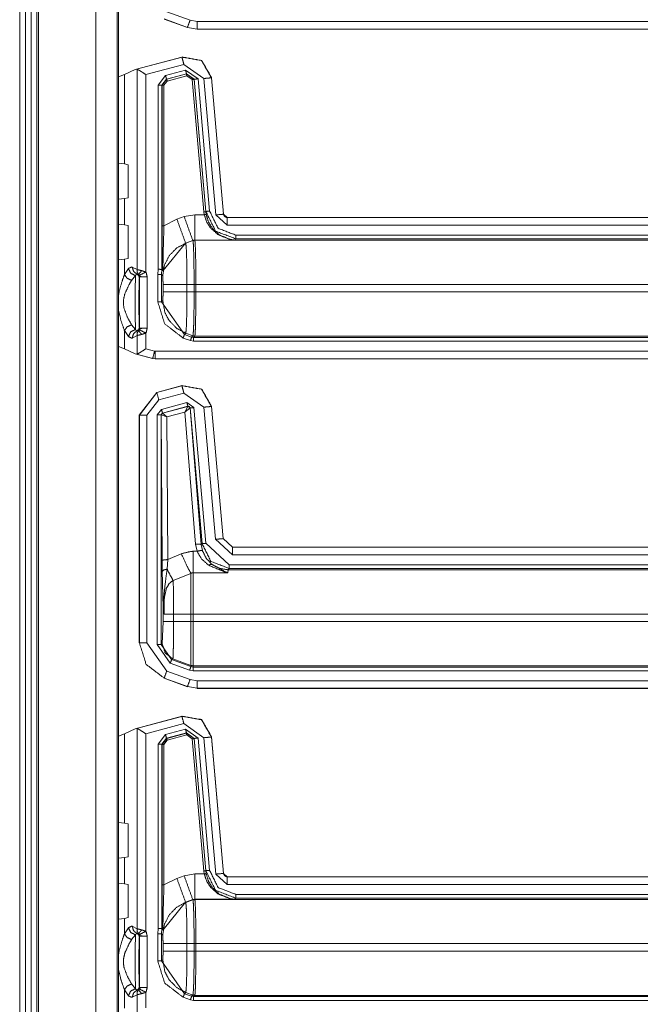
# Model space of a CAD drawing. Units: inches. Extents: x 1.26 to 4.95, y 1.59 to 7.95.
# Drawn here: x 4.07 to 4.27, y 6.15 to 6.48 of the extents above; entities that cross this region are included whole.
import ezdxf

# ---------------------------------------------------------------- set-up
doc = ezdxf.new("R2010")
doc.units = ezdxf.units.IN
doc.header["$MEASUREMENT"] = 0
doc.layers.add('1', color=7, linetype='Continuous', true_color=0xffffff)

msp = doc.modelspace()

# ---------------------------------------------------------------- linework, layer by layer
at = {"layer": '1', "color": 7, "linetype": 'Continuous', "lineweight": 13}
for p, q in [((4.06862, 6.77286), (4.06862, 4.17911)), ((4.0705, 6.77286), (4.0705, 4.17911)), ((4.07237, 6.77286), (4.07237, 4.17911)), ((4.07425, 6.77286), (4.07425, 4.17911)), ((4.07487, 6.77286), (4.07487, 4.17911)), ((4.09386, 6.77104), (4.09386, 4.18093)), ((4.10096, 6.76394), (4.10096, 4.18803)), ((4.10142, 4.18848), (4.10142, 6.76348)), ((4.12423, 6.47655), (4.1165, 6.47935)), ((4.12426, 6.47658), (4.11654, 6.47939)), ((4.11739, 6.48174), (4.12511, 6.47893)), ((4.12423, 6.47655), (4.12426, 6.47658)), ((4.12423, 6.47655), (4.12423, 6.47655)), ((4.12746, 6.47602), (4.12426, 6.47658)), ((4.12511, 6.47893), (4.12746, 6.47852)), ((4.12746, 6.47602), (4.12743, 6.47598)), ((4.42002, 6.47598), (4.12743, 6.47598)), ((4.12746, 6.47852), (4.42005, 6.47852)), ((4.42005, 6.47602), (4.12746, 6.47602)), ((4.10691, 6.4626), (4.12245, 6.46676)), ((4.10739, 6.46269), (4.12242, 6.46672)), ((4.12242, 6.46672), (4.12245, 6.46676)), ((4.12245, 6.46676), (4.12247, 6.46677)), ((4.10739, 6.46269), (4.10691, 6.4626)), ((4.10753, 6.46269), (4.10739, 6.46269)), ((4.10753, 6.39622), (4.10753, 6.46269)), ((4.12307, 6.4643), (4.11046, 6.46093)), ((4.12973, 6.45964), (4.12307, 6.4643)), ((4.10337, 6.46095), (4.10142, 6.46019)), ((4.10337, 6.46095), (4.10691, 6.4626)), ((4.10337, 6.43127), (4.10337, 6.46095)), ((4.11046, 6.46093), (4.11046, 6.39541)), ((4.11452, 6.45744), (4.11698, 6.46064)), ((4.1173, 6.45943), (4.11577, 6.45744)), ((4.11584, 6.4574), (4.11737, 6.4594)), ((4.11698, 6.46064), (4.12361, 6.46242)), ((4.12394, 6.46121), (4.1173, 6.45943)), ((4.1173, 6.45943), (4.11737, 6.4594)), ((4.11737, 6.4594), (4.12389, 6.46114)), ((4.12405, 6.46054), (4.11753, 6.45879)), ((4.12361, 6.46242), (4.12777, 6.45951)), ((4.12389, 6.46114), (4.12394, 6.46121)), ((4.12389, 6.46114), (4.12648, 6.45933)), ((4.12653, 6.4594), (4.12394, 6.46121)), ((4.12586, 6.45928), (4.12405, 6.46054)), ((4.12653, 6.4594), (4.12648, 6.45933)), ((4.13036, 6.41551), (4.12653, 6.4594)), ((4.12777, 6.45951), (4.13161, 6.41562)), ((4.13369, 6.41437), (4.12973, 6.45964)), ((4.13225, 6.4599), (4.13222, 6.45986)), ((4.13222, 6.45986), (4.13618, 6.41459)), ((4.13225, 6.45992), (4.13225, 6.4599)), ((4.13225, 6.4599), (4.13621, 6.41462)), ((4.11452, 6.39634), (4.11452, 6.45744)), ((4.11584, 6.4574), (4.11577, 6.45744)), ((4.11577, 6.45744), (4.11577, 6.39625)), ((4.11584, 6.41078), (4.11584, 6.4574)), ((4.11753, 6.45879), (4.11647, 6.4574)), ((4.11647, 6.4574), (4.11647, 6.41078)), ((4.1297, 6.41539), (4.12586, 6.45928)), ((4.12648, 6.45933), (4.13032, 6.41544)), ((4.10142, 6.4315), (4.10337, 6.43127)), ((4.10463, 6.43103), (4.10337, 6.43127)), ((4.10463, 6.42008), (4.10463, 6.43103)), ((4.10337, 6.41984), (4.10142, 6.41961)), ((4.10337, 6.41984), (4.10463, 6.42008)), ((4.10337, 6.41111), (4.10337, 6.41984)), ((4.12075, 6.41295), (4.12315, 6.41382)), ((4.12315, 6.41382), (4.12667, 6.41444)), ((4.12667, 6.41444), (4.12982, 6.41444)), ((4.12982, 6.41444), (4.1297, 6.41539)), ((4.13032, 6.41544), (4.13036, 6.41551)), ((4.13032, 6.41544), (4.13044, 6.41455)), ((4.13743, 6.41095), (4.13369, 6.41437)), ((4.13618, 6.41459), (4.13621, 6.41462)), ((4.13618, 6.41459), (4.13743, 6.41345)), ((4.13621, 6.41462), (4.13621, 6.41462)), ((4.10142, 6.41134), (4.10337, 6.41111)), ((4.10463, 6.41087), (4.10337, 6.41111)), ((4.10463, 6.41087), (4.10463, 6.39993)), ((4.11647, 6.41078), (4.12075, 6.41295)), ((4.13746, 6.41348), (4.13743, 6.41345)), ((4.13743, 6.41345), (4.42005, 6.41345)), ((4.42005, 6.41095), (4.13743, 6.41095)), ((4.13746, 6.41348), (4.42002, 6.41348)), ((4.13746, 6.41348), (4.13746, 6.41348)), ((4.14032, 6.40763), (4.4206, 6.40763)), ((4.12363, 6.40503), (4.11615, 6.39593)), ((4.12602, 6.4059), (4.12363, 6.40503)), ((4.12367, 6.40499), (4.12363, 6.40503)), ((4.12606, 6.40586), (4.12367, 6.40499)), ((4.12667, 6.40601), (4.12602, 6.4059)), ((4.12602, 6.4059), (4.12606, 6.40586)), ((4.1267, 6.40597), (4.12606, 6.40586)), ((4.12606, 6.40586), (4.12606, 6.40586)), ((4.14007, 6.40601), (4.12667, 6.40601)), ((4.1267, 6.40597), (4.12667, 6.40601)), ((4.1267, 6.40597), (4.42026, 6.40597)), ((4.1267, 6.40597), (4.1267, 6.40597)), ((4.14032, 6.40638), (4.14007, 6.40601)), ((4.42057, 6.40638), (4.14032, 6.40638)), ((4.10337, 6.39968), (4.10142, 6.39946)), ((4.10337, 6.39968), (4.10463, 6.39993)), ((4.10337, 6.39459), (4.10337, 6.39968)), ((4.10337, 6.39459), (4.10466, 6.39658)), ((4.10701, 6.39422), (4.10572, 6.39265)), ((4.10597, 6.39705), (4.10753, 6.39622)), ((4.10804, 6.39452), (4.10747, 6.3947)), ((4.1144, 6.39454), (4.11452, 6.39634)), ((4.1144, 6.38555), (4.1144, 6.39454)), ((4.11577, 6.39625), (4.11565, 6.39454)), ((4.11565, 6.39454), (4.11606, 6.39413)), ((4.11565, 6.39454), (4.11565, 6.38555)), ((4.11577, 6.39625), (4.11577, 6.39625)), ((4.11577, 6.39625), (4.11613, 6.39589)), ((4.10838, 6.39368), (4.1083, 6.39352)), ((4.11088, 6.39381), (4.10838, 6.39368)), ((4.10838, 6.37688), (4.10838, 6.39368)), ((4.11088, 6.39381), (4.11088, 6.37675)), ((4.11615, 6.39129), (4.11615, 6.3888)), ((4.12646, 6.39129), (4.12409, 6.39129)), ((4.12409, 6.3888), (4.12409, 6.39129)), ((4.12646, 6.39129), (4.12646, 6.3888)), ((4.12704, 6.39129), (4.12646, 6.39129)), ((4.41989, 6.39129), (4.12704, 6.39129)), ((4.12704, 6.3888), (4.12704, 6.39129)), ((4.12646, 6.3888), (4.12409, 6.3888)), ((4.12704, 6.3888), (4.12646, 6.3888)), ((4.12704, 6.3888), (4.41989, 6.3888)), ((4.11606, 6.38596), (4.11565, 6.38555)), ((4.11565, 6.38555), (4.12326, 6.37469)), ((4.10572, 6.37791), (4.10701, 6.37634)), ((4.10466, 6.37398), (4.10337, 6.37597)), ((4.10337, 6.36992), (4.10337, 6.37597)), ((4.10747, 6.37586), (4.10804, 6.37604)), ((4.1083, 6.37704), (4.10838, 6.37688)), ((4.10838, 6.37688), (4.11088, 6.37675)), ((4.11046, 6.37515), (4.11046, 6.36994)), ((4.12326, 6.37469), (4.12367, 6.3751)), ((4.12326, 6.37469), (4.12565, 6.37382)), ((4.12606, 6.37423), (4.12367, 6.3751)), ((4.10753, 6.37434), (4.10597, 6.37351)), ((4.10753, 6.36818), (4.10753, 6.37434)), ((4.12522, 6.37264), (4.12283, 6.37351)), ((4.12629, 6.37246), (4.12522, 6.37264)), ((4.12606, 6.37423), (4.12565, 6.37382)), ((4.12565, 6.37382), (4.12629, 6.37371)), ((4.1267, 6.37412), (4.12606, 6.37423)), ((4.12606, 6.37423), (4.12606, 6.37423)), ((4.12629, 6.37371), (4.1267, 6.37412)), ((4.12629, 6.37371), (4.42057, 6.37371)), ((4.4206, 6.37246), (4.12629, 6.37246)), ((4.42026, 6.37412), (4.1267, 6.37412)), ((4.1267, 6.37412), (4.1267, 6.37412)), ((4.10337, 6.36992), (4.10142, 6.37068)), ((4.10337, 6.36992), (4.10691, 6.36827)), ((4.10691, 6.36827), (4.10739, 6.36818)), ((4.11271, 6.36671), (4.10691, 6.36827)), ((4.10739, 6.36818), (4.10753, 6.36818)), ((4.11272, 6.36675), (4.10739, 6.36818)), ((4.11046, 6.36994), (4.11336, 6.36916)), ((4.11336, 6.36916), (4.11352, 6.36914)), ((4.11352, 6.36914), (4.42005, 6.36914)), ((4.11271, 6.36671), (4.11272, 6.36675)), ((4.11271, 6.36671), (4.11271, 6.36671)), ((4.11271, 6.36671), (4.11352, 6.36661)), ((4.11352, 6.36664), (4.11272, 6.36675)), ((4.42005, 6.36664), (4.11352, 6.36664)), ((4.11352, 6.36664), (4.11352, 6.36661)), ((4.12652, 6.36661), (4.11352, 6.36661)), ((4.11352, 6.36661), (4.11352, 6.36661)), ((4.1266, 6.36661), (4.12652, 6.36661)), ((4.42002, 6.36661), (4.1266, 6.36661)), ((4.11406, 6.35545), (4.10827, 6.34791)), ((4.10831, 6.34788), (4.1141, 6.35543)), ((4.11406, 6.35545), (4.12245, 6.3577)), ((4.11406, 6.35545), (4.1141, 6.35543)), ((4.11406, 6.35545), (4.11406, 6.35545)), ((4.1141, 6.35543), (4.12242, 6.35766)), ((4.12307, 6.35524), (4.11474, 6.35301)), ((4.12242, 6.35766), (4.12245, 6.3577)), ((4.12245, 6.3577), (4.12245, 6.3577)), ((4.12973, 6.35057), (4.12307, 6.35524)), ((4.11474, 6.35301), (4.11081, 6.34788)), ((4.11564, 6.34982), (4.12406, 6.35208)), ((4.12406, 6.35208), (4.12642, 6.35043)), ((4.11425, 6.34801), (4.11564, 6.34982)), ((4.11597, 6.34861), (4.1155, 6.34801)), ((4.12439, 6.35087), (4.11597, 6.34861)), ((4.11597, 6.34861), (4.116, 6.34859)), ((4.116, 6.34859), (4.11602, 6.34859)), ((4.11602, 6.34859), (4.12435, 6.35083)), ((4.11742, 6.34735), (4.11602, 6.34859)), ((4.12341, 6.34896), (4.11742, 6.34735)), ((4.12341, 6.34896), (4.12435, 6.35083)), ((4.12341, 6.34896), (4.12512, 6.3503)), ((4.12697, 6.30514), (4.12341, 6.34896)), ((4.12435, 6.35083), (4.12437, 6.35084)), ((4.12437, 6.35084), (4.12439, 6.35087)), ((4.12517, 6.35032), (4.12439, 6.35087)), ((4.12515, 6.3503), (4.12512, 6.3503)), ((4.12517, 6.35032), (4.12515, 6.3503)), ((4.12515, 6.3503), (4.12884, 6.30498)), ((4.12911, 6.30528), (4.12517, 6.35032)), ((4.12642, 6.35043), (4.13036, 6.30539)), ((4.13357, 6.30671), (4.12973, 6.35057)), ((4.13225, 6.35084), (4.13222, 6.35079)), ((4.13222, 6.35079), (4.13606, 6.30693)), ((4.13225, 6.35084), (4.13225, 6.35084)), ((4.13225, 6.35084), (4.13609, 6.30696)), ((4.10827, 6.27235), (4.10827, 6.34791)), ((4.10827, 6.34791), (4.10827, 6.34791)), ((4.10831, 6.34788), (4.10827, 6.34791)), ((4.10831, 6.27238), (4.10831, 6.34788)), ((4.11081, 6.34788), (4.11081, 6.27238)), ((4.11425, 6.27179), (4.11425, 6.34801)), ((4.11554, 6.34798), (4.1155, 6.34801)), ((4.1155, 6.34801), (4.1155, 6.27179)), ((4.11557, 6.348), (4.11554, 6.34798)), ((4.11583, 6.29967), (4.11554, 6.34798)), ((4.11742, 6.34735), (4.11557, 6.348)), ((4.11742, 6.34735), (4.11771, 6.29999)), ((4.13917, 6.30157), (4.13357, 6.30671)), ((4.13606, 6.30693), (4.13609, 6.30696)), ((4.13606, 6.30693), (4.13917, 6.30407)), ((4.13609, 6.30696), (4.13609, 6.30696)), ((4.13609, 6.30696), (4.1392, 6.30411)), ((4.12616, 6.30273), (4.12744, 6.30273)), ((4.12744, 6.30273), (4.12697, 6.30514)), ((4.12884, 6.30498), (4.12911, 6.30528)), ((4.12884, 6.30498), (4.12922, 6.30298)), ((4.13036, 6.30539), (4.13813, 6.29826)), ((4.1392, 6.30411), (4.13917, 6.30407)), ((4.13917, 6.30407), (4.42005, 6.30407)), ((4.1392, 6.30411), (4.42002, 6.30411)), ((4.1392, 6.30411), (4.1392, 6.30411)), ((4.11588, 6.29598), (4.11583, 6.29967)), ((4.11771, 6.29999), (4.11751, 6.29681)), ((4.11771, 6.29999), (4.12221, 6.30193)), ((4.42005, 6.30157), (4.13917, 6.30157)), ((4.13776, 6.2966), (4.13762, 6.29562)), ((4.13813, 6.29701), (4.13776, 6.2966)), ((4.13776, 6.2966), (4.42026, 6.2966)), ((4.13813, 6.29826), (4.4206, 6.29826)), ((4.42057, 6.29701), (4.13813, 6.29701)), ((4.12541, 6.2954), (4.11951, 6.29308)), ((4.13762, 6.29562), (4.12616, 6.29562)), ((4.11617, 6.27942), (4.11617, 6.28499)), ((4.11966, 6.28192), (4.12541, 6.28192)), ((4.11966, 6.28192), (4.11966, 6.27942)), ((4.12541, 6.27942), (4.12541, 6.28192)), ((4.41989, 6.28192), (4.12616, 6.28192)), ((4.12616, 6.28192), (4.12616, 6.27942)), ((4.11591, 6.27205), (4.11617, 6.27942)), ((4.11966, 6.27942), (4.12541, 6.27942)), ((4.12616, 6.27942), (4.41989, 6.27942)), ((4.10827, 6.27235), (4.10831, 6.27238)), ((4.10827, 6.27234), (4.10827, 6.27235)), ((4.11081, 6.27238), (4.11739, 6.26299)), ((4.11857, 6.26563), (4.11425, 6.27179)), ((4.1155, 6.27179), (4.11591, 6.27205)), ((4.1155, 6.27179), (4.119, 6.2668)), ((4.11941, 6.26706), (4.119, 6.2668)), ((4.119, 6.2668), (4.12541, 6.26446)), ((4.11941, 6.26706), (4.12541, 6.26488)), ((4.12498, 6.26329), (4.11857, 6.26563)), ((4.12541, 6.26446), (4.12541, 6.26488)), ((4.12541, 6.26446), (4.12616, 6.26433)), ((4.42026, 6.26474), (4.12616, 6.26474)), ((4.12616, 6.26474), (4.12616, 6.26433)), ((4.12616, 6.26433), (4.40496, 6.26433)), ((4.11654, 6.26064), (4.1165, 6.2606)), ((4.1165, 6.2606), (4.1165, 6.2606)), ((4.12423, 6.2578), (4.1165, 6.2606)), ((4.12426, 6.25783), (4.11654, 6.26064)), ((4.11739, 6.26299), (4.12511, 6.26018)), ((4.12616, 6.26308), (4.12498, 6.26329)), ((4.12511, 6.26018), (4.12746, 6.25977)), ((4.40496, 6.26308), (4.12616, 6.26308)), ((4.12423, 6.2578), (4.12426, 6.25783)), ((4.12423, 6.2578), (4.12423, 6.2578)), ((4.12746, 6.25727), (4.12426, 6.25783)), ((4.12746, 6.25727), (4.12743, 6.25723)), ((4.40517, 6.25723), (4.12743, 6.25723)), ((4.12746, 6.25977), (4.40507, 6.25977)), ((4.40507, 6.25727), (4.12746, 6.25727)), ((4.10691, 6.24385), (4.12245, 6.24801)), ((4.10739, 6.24394), (4.12242, 6.24797)), ((4.12242, 6.24797), (4.12245, 6.24801)), ((4.12245, 6.24801), (4.12247, 6.24802)), ((4.10337, 6.2422), (4.10691, 6.24385)), ((4.10739, 6.24394), (4.10691, 6.24385)), ((4.10753, 6.24394), (4.10739, 6.24394)), ((4.10753, 6.17747), (4.10753, 6.24394)), ((4.12307, 6.24555), (4.11046, 6.24218)), ((4.12973, 6.24089), (4.12307, 6.24555)), ((4.10337, 6.2422), (4.10142, 6.24144)), ((4.10337, 6.21252), (4.10337, 6.2422)), ((4.11046, 6.24218), (4.11046, 6.17666)), ((4.11452, 6.23869), (4.11698, 6.24189)), ((4.1173, 6.24068), (4.11577, 6.23869)), ((4.11584, 6.23865), (4.11737, 6.24065)), ((4.11698, 6.24189), (4.12361, 6.24367)), ((4.12394, 6.24246), (4.1173, 6.24068)), ((4.1173, 6.24068), (4.11737, 6.24065)), ((4.11737, 6.24065), (4.12389, 6.24239)), ((4.12405, 6.24179), (4.11753, 6.24004)), ((4.12361, 6.24367), (4.12777, 6.24076)), ((4.12389, 6.24239), (4.12394, 6.24246)), ((4.12389, 6.24239), (4.12648, 6.24058)), ((4.12653, 6.24065), (4.12394, 6.24246)), ((4.12586, 6.24053), (4.12405, 6.24179)), ((4.1297, 6.19664), (4.12586, 6.24053)), ((4.12653, 6.24065), (4.12648, 6.24058)), ((4.12648, 6.24058), (4.13032, 6.19669)), ((4.13036, 6.19676), (4.12653, 6.24065)), ((4.12777, 6.24076), (4.13161, 6.19687)), ((4.13369, 6.19562), (4.12973, 6.24089)), ((4.13225, 6.24115), (4.13222, 6.24111)), ((4.13222, 6.24111), (4.13618, 6.19584)), ((4.13225, 6.24117), (4.13225, 6.24115)), ((4.13225, 6.24115), (4.13621, 6.19587)), ((4.11452, 6.17759), (4.11452, 6.23869)), ((4.11584, 6.23865), (4.11577, 6.23869)), ((4.11577, 6.23869), (4.11577, 6.1775)), ((4.11584, 6.19203), (4.11584, 6.23865)), ((4.11753, 6.24004), (4.11647, 6.23865)), ((4.11647, 6.23865), (4.11647, 6.19203)), ((4.10142, 6.21275), (4.10337, 6.21252)), ((4.10463, 6.21228), (4.10337, 6.21252)), ((4.10463, 6.20133), (4.10463, 6.21228)), ((4.10337, 6.20109), (4.10463, 6.20133)), ((4.10337, 6.20109), (4.10142, 6.20086)), ((4.10337, 6.19236), (4.10337, 6.20109)), ((4.12075, 6.1942), (4.12315, 6.19507)), ((4.12315, 6.19507), (4.12667, 6.19569)), ((4.12667, 6.19569), (4.12982, 6.19569)), ((4.12982, 6.19569), (4.1297, 6.19664)), ((4.13032, 6.19669), (4.13036, 6.19676)), ((4.13032, 6.19669), (4.13044, 6.1958)), ((4.13743, 6.1922), (4.13369, 6.19562)), ((4.13618, 6.19584), (4.13621, 6.19587)), ((4.13618, 6.19584), (4.13743, 6.1947)), ((4.13621, 6.19587), (4.13621, 6.19587)), ((4.10142, 6.19259), (4.10337, 6.19236)), ((4.10463, 6.19212), (4.10337, 6.19236)), ((4.10463, 6.19212), (4.10463, 6.18118)), ((4.11647, 6.19203), (4.12075, 6.1942)), ((4.13746, 6.19473), (4.13743, 6.1947)), ((4.13743, 6.1947), (4.40507, 6.1947)), ((4.40507, 6.1922), (4.13743, 6.1922)), ((4.13746, 6.19473), (4.40517, 6.19473)), ((4.13746, 6.19473), (4.13746, 6.19473)), ((4.14032, 6.18888), (4.40496, 6.18888)), ((4.12363, 6.18628), (4.11615, 6.17718)), ((4.12602, 6.18715), (4.12363, 6.18628)), ((4.12367, 6.18624), (4.12363, 6.18628)), ((4.12606, 6.18711), (4.12367, 6.18624)), ((4.12667, 6.18726), (4.12602, 6.18715)), ((4.12602, 6.18715), (4.12606, 6.18711)), ((4.1267, 6.18722), (4.12606, 6.18711)), ((4.12606, 6.18711), (4.12606, 6.18711)), ((4.14007, 6.18726), (4.12667, 6.18726)), ((4.1267, 6.18722), (4.12667, 6.18726)), ((4.1267, 6.18722), (4.1267, 6.18722)), ((4.1267, 6.18722), (4.42026, 6.18722)), ((4.14032, 6.18763), (4.14007, 6.18726)), ((4.40496, 6.18763), (4.14032, 6.18763)), ((4.10337, 6.18093), (4.10142, 6.18071)), ((4.10337, 6.18093), (4.10463, 6.18118)), ((4.10337, 6.17584), (4.10337, 6.18093)), ((4.10337, 6.17584), (4.10466, 6.17783)), ((4.10701, 6.17547), (4.10572, 6.1739)), ((4.10597, 6.1783), (4.10753, 6.17747)), ((4.10804, 6.17577), (4.10747, 6.17595)), ((4.1144, 6.17579), (4.11452, 6.17759)), ((4.1144, 6.1668), (4.1144, 6.17579)), ((4.11577, 6.1775), (4.11565, 6.17579)), ((4.11565, 6.17579), (4.11606, 6.17538)), ((4.11565, 6.17579), (4.11565, 6.1668)), ((4.11577, 6.1775), (4.11613, 6.17714)), ((4.11577, 6.1775), (4.11577, 6.1775)), ((4.10838, 6.17493), (4.1083, 6.17477)), ((4.11088, 6.17506), (4.10838, 6.17493)), ((4.10838, 6.15813), (4.10838, 6.17493)), ((4.11088, 6.17506), (4.11088, 6.158)), ((4.11615, 6.17254), (4.11615, 6.17005)), ((4.12646, 6.17254), (4.12409, 6.17254)), ((4.12409, 6.17005), (4.12409, 6.17254)), ((4.12646, 6.17254), (4.12646, 6.17005)), ((4.12704, 6.17254), (4.12646, 6.17254)), ((4.41989, 6.17254), (4.12704, 6.17254)), ((4.12704, 6.17005), (4.12704, 6.17254)), ((4.12646, 6.17005), (4.12409, 6.17005)), ((4.12704, 6.17005), (4.12646, 6.17005)), ((4.12704, 6.17005), (4.41989, 6.17005)), ((4.11606, 6.16721), (4.11565, 6.1668)), ((4.11565, 6.1668), (4.12326, 6.15594)), ((4.10572, 6.15916), (4.10701, 6.15759)), ((4.10466, 6.15523), (4.10337, 6.15722)), ((4.10337, 6.15117), (4.10337, 6.15722)), ((4.10753, 6.15559), (4.10597, 6.15476)), ((4.10747, 6.15711), (4.10804, 6.15729)), ((4.10753, 6.14943), (4.10753, 6.15559)), ((4.1083, 6.15829), (4.10838, 6.15813)), ((4.10838, 6.15813), (4.11088, 6.158)), ((4.11046, 6.1564), (4.11046, 6.15119)), ((4.12326, 6.15594), (4.12367, 6.15635)), ((4.12326, 6.15594), (4.12565, 6.15507)), ((4.12606, 6.15548), (4.12367, 6.15635)), ((4.12522, 6.15389), (4.12283, 6.15476)), ((4.12629, 6.15371), (4.12522, 6.15389)), ((4.12606, 6.15548), (4.12565, 6.15507)), ((4.12565, 6.15507), (4.12629, 6.15496)), ((4.1267, 6.15537), (4.12606, 6.15548)), ((4.12606, 6.15548), (4.12606, 6.15548)), ((4.12629, 6.15496), (4.1267, 6.15537)), ((4.12629, 6.15496), (4.42057, 6.15496)), ((4.4206, 6.15371), (4.12629, 6.15371)), ((4.42026, 6.15537), (4.1267, 6.15537)), ((4.1267, 6.15537), (4.1267, 6.15537))]:
    msp.add_line(p, q, dxfattribs=at)
for points in [[(4.12511, 6.47893), (4.12426, 6.47658)], [(4.12746, 6.47602), (4.12746, 6.47852)], [(4.12242, 6.46672), (4.12307, 6.4643)], [(4.1173, 6.45943), (4.11698, 6.46064)], [(4.11753, 6.45879), (4.11737, 6.4594)], [(4.12394, 6.46121), (4.12361, 6.46242)], [(4.12405, 6.46054), (4.12389, 6.46114)], [(4.12653, 6.4594), (4.12777, 6.45951)], [(4.13222, 6.45985), (4.12973, 6.45964)], [(4.11577, 6.45744), (4.11452, 6.45744)], [(4.11647, 6.4574), (4.11584, 6.4574)], [(4.12586, 6.45928), (4.12648, 6.45933)], [(4.12315, 6.41382), (4.12602, 6.4059)], [(4.12667, 6.41444), (4.12667, 6.40601)], [(4.12982, 6.41444), (4.13044, 6.41455)], [(4.13037, 6.41551), (4.13161, 6.41562)], [(4.13618, 6.41459), (4.13369, 6.41437)], [(4.11647, 6.41078), (4.11584, 6.41078)], [(4.12075, 6.41295), (4.12363, 6.40503)], [(4.13743, 6.41345), (4.13743, 6.41095)], [(4.14032, 6.40638), (4.14032, 6.40763)], [(4.11046, 6.39541), (4.10827, 6.39427)], [(4.1144, 6.39454), (4.11565, 6.39454)], [(4.1144, 6.38555), (4.11565, 6.38555)], [(4.11046, 6.37515), (4.10827, 6.37629)], [(4.12283, 6.37351), (4.12326, 6.37469)], [(4.12522, 6.37265), (4.12565, 6.37382)], [(4.12629, 6.37246), (4.12629, 6.37371)], [(4.11272, 6.36675), (4.11336, 6.36916)], [(4.11352, 6.36664), (4.11352, 6.36914)], [(4.11474, 6.35301), (4.1141, 6.35543)], [(4.12307, 6.35524), (4.12242, 6.35766)], [(4.12406, 6.35208), (4.12439, 6.35087)], [(4.11564, 6.34982), (4.11597, 6.34861)], [(4.12642, 6.35043), (4.12517, 6.35032)], [(4.12973, 6.35057), (4.13222, 6.35079)], [(4.11081, 6.34788), (4.10831, 6.34788)], [(4.11426, 6.34801), (4.1155, 6.34801)], [(4.13357, 6.30671), (4.13606, 6.30693)], [(4.12616, 6.30273), (4.12616, 6.29562)], [(4.13036, 6.30539), (4.12911, 6.30528)], [(4.13917, 6.30157), (4.13917, 6.30407)], [(4.13813, 6.29826), (4.13813, 6.29701)], [(4.12541, 6.28192), (4.12541, 6.2954)], [(4.12616, 6.29562), (4.12616, 6.28192)], [(4.1165, 6.28192), (4.11966, 6.28192)], [(4.12541, 6.28192), (4.12616, 6.28192)], [(4.11617, 6.27942), (4.11966, 6.27942)], [(4.12541, 6.26488), (4.12541, 6.27942)], [(4.12541, 6.27942), (4.12616, 6.27942)], [(4.12616, 6.27942), (4.12616, 6.26474)], [(4.11081, 6.27238), (4.10831, 6.27238)], [(4.11426, 6.27179), (4.1155, 6.27179)], [(4.11857, 6.26563), (4.119, 6.2668)], [(4.12498, 6.26329), (4.12541, 6.26446)], [(4.12616, 6.26308), (4.12616, 6.26433)], [(4.11739, 6.26299), (4.11654, 6.26064)], [(4.12511, 6.26018), (4.12426, 6.25783)], [(4.12746, 6.25727), (4.12746, 6.25977)], [(4.12242, 6.24797), (4.12307, 6.24555)], [(4.1173, 6.24068), (4.11698, 6.24189)], [(4.11753, 6.24004), (4.11737, 6.24065)], [(4.12394, 6.24246), (4.12361, 6.24367)], [(4.12405, 6.24179), (4.12389, 6.24239)], [(4.12586, 6.24053), (4.12648, 6.24058)], [(4.12653, 6.24065), (4.12777, 6.24076)], [(4.13222, 6.2411), (4.12973, 6.24089)], [(4.11577, 6.23869), (4.11452, 6.23869)], [(4.11647, 6.23865), (4.11584, 6.23865)], [(4.12315, 6.19507), (4.12602, 6.18715)], [(4.12667, 6.19569), (4.12667, 6.18726)], [(4.12982, 6.19569), (4.13044, 6.1958)], [(4.13037, 6.19676), (4.13161, 6.19687)], [(4.13618, 6.19584), (4.13369, 6.19562)], [(4.11647, 6.19203), (4.11584, 6.19203)], [(4.12075, 6.1942), (4.12363, 6.18628)], [(4.13743, 6.1947), (4.13743, 6.1922)], [(4.14032, 6.18763), (4.14032, 6.18888)], [(4.11046, 6.17666), (4.10827, 6.17552)], [(4.1144, 6.17579), (4.11565, 6.17579)], [(4.1144, 6.1668), (4.11565, 6.1668)], [(4.11046, 6.1564), (4.10827, 6.15754)], [(4.12283, 6.15476), (4.12326, 6.15594)], [(4.12522, 6.1539), (4.12565, 6.15507)], [(4.12629, 6.15371), (4.12629, 6.15496)]]:
    msp.add_open_spline(points, degree=1, dxfattribs=at)
for points, knots in [([(4.12242, 6.46672), (4.12892, 6.46557), (4.13222, 6.45985)], [0, 0, 0.500011, 1, 1]), ([(4.13225, 6.45992), (4.12895, 6.46562), (4.12247, 6.46677)], [0, 0, 0.499997, 1, 1]), ([(4.10753, 6.46269), (4.10794, 6.46251), (4.10852, 6.46218), (4.10931, 6.46168), (4.11045, 6.46094), (4.11046, 6.46093)], [0, 0, 0.131777, 0.325354, 0.599416, 0.994767, 1, 1]), ([(4.1297, 6.41539), (4.13013, 6.41542), (4.13032, 6.41544)], [0, 0, 0.698462, 1, 1]), ([(4.14007, 6.40601), (4.14005, 6.40601), (4.1385, 6.40617), (4.13452, 6.4077), (4.13195, 6.40996), (4.13064, 6.412), (4.12982, 6.41444)], [0, 0, 0.001712, 0.111121, 0.409583, 0.649079, 0.81979, 1, 1]), ([(4.14032, 6.40638), (4.13357, 6.40901), (4.13037, 6.41551)], [0, 0, 0.499972, 1, 1]), ([(4.13044, 6.41455), (4.1312, 6.41209), (4.13244, 6.41001), (4.13486, 6.40773), (4.13859, 6.40618), (4.14005, 6.40601), (4.14007, 6.40601)], [0, 0, 0.18634, 0.360623, 0.600385, 0.892353, 0.998384, 1, 1]), ([(4.13161, 6.41562), (4.13441, 6.40993), (4.14032, 6.40763)], [0, 0, 0.500041, 1, 1]), ([(4.13621, 6.41462), (4.13632, 6.41422), (4.13655, 6.41387), (4.13689, 6.41362), (4.13729, 6.41349), (4.13746, 6.41348)], [0, 0, 0.227369, 0.454569, 0.681941, 0.90935, 1, 1]), ([(4.11613, 6.39589), (4.11613, 6.39595), (4.11611, 6.39628), (4.11598, 6.40029), (4.11587, 6.40625), (4.11584, 6.41078)], [0, 0, 0.003898, 0.025985, 0.295294, 0.695808, 1, 1]), ([(4.11647, 6.41078), (4.11633, 6.40644), (4.11616, 6.40054), (4.11613, 6.3964), (4.11614, 6.39605), (4.11615, 6.39593)], [0, 0, 0.292735, 0.689761, 0.968413, 0.991616, 1, 1]), ([(4.12367, 6.40499), (4.12059, 6.4033), (4.11815, 6.40076), (4.1166, 6.39761), (4.11606, 6.39413)], [0, 0, 0.25003, 0.500062, 0.750056, 1, 1]), ([(4.12409, 6.39129), (4.12409, 6.39311), (4.12405, 6.3975), (4.12396, 6.4012), (4.12384, 6.40378), (4.12367, 6.40499)], [0, 0, 0.132422, 0.452866, 0.722919, 0.910689, 1, 1]), ([(4.1267, 6.40597), (4.12638, 6.40594), (4.12606, 6.40586)], [0, 0, 0.499975, 1, 1]), ([(4.12606, 6.40586), (4.12608, 6.40583), (4.12621, 6.40464), (4.12634, 6.40142), (4.12639, 6.39903), (4.12644, 6.395), (4.12646, 6.39129)], [0, 0, 0.002534, 0.084278, 0.305177, 0.469118, 0.74601, 1, 1]), ([(4.12704, 6.39129), (4.12703, 6.39502), (4.12699, 6.39909), (4.12694, 6.4015), (4.12683, 6.40474), (4.12672, 6.40594), (4.1267, 6.40597)], [0, 0, 0.254008, 0.530937, 0.694893, 0.915846, 0.997519, 1, 1]), ([(4.10142, 6.38778), (4.10158, 6.38895), (4.10262, 6.39249), (4.10337, 6.39459)], [0, 0, 0.166594, 0.685521, 1, 1]), ([(4.10337, 6.39459), (4.10422, 6.39335), (4.10572, 6.39265)], [0, 0, 0.475138, 1, 1]), ([(4.10466, 6.39658), (4.10576, 6.39708), (4.10597, 6.39705)], [0, 0, 0.848574, 1, 1]), ([(4.10466, 6.39658), (4.10543, 6.395), (4.10701, 6.39422)], [0, 0, 0.500339, 1, 1]), ([(4.10597, 6.39705), (4.10636, 6.39561), (4.10747, 6.3947)], [0, 0, 0.509623, 1, 1]), ([(4.10701, 6.37634), (4.10692, 6.3815), (4.10692, 6.38906), (4.10701, 6.39422)], [0, 0, 0.288798, 0.711202, 1, 1]), ([(4.10747, 6.3947), (4.1074, 6.39469), (4.10701, 6.39422)], [0, 0, 0.111, 1, 1]), ([(4.1083, 6.39352), (4.10807, 6.39424), (4.10747, 6.3947)], [0, 0, 0.499782, 1, 1]), ([(4.10753, 6.39622), (4.10771, 6.39618), (4.10819, 6.39608), (4.10909, 6.39585)], [0, 0, 0.117468, 0.425432, 1, 1]), ([(4.10753, 6.39622), (4.10761, 6.3953), (4.10804, 6.39452)], [0, 0, 0.509365, 1, 1]), ([(4.10815, 6.39441), (4.1081, 6.39447), (4.10809, 6.39448), (4.10805, 6.39451), (4.10804, 6.39452)], [0, 0, 0.500437, 0.599079, 0.893121, 1, 1]), ([(4.10909, 6.39585), (4.10831, 6.39498), (4.10815, 6.39441)], [0, 0, 0.661168, 1, 1]), ([(4.10827, 6.39427), (4.10824, 6.39431), (4.10818, 6.39437), (4.10815, 6.39441)], [0, 0, 0.263071, 0.754552, 1, 1]), ([(4.10838, 6.39368), (4.10832, 6.39406), (4.10815, 6.39441)], [0, 0, 0.499748, 1, 1]), ([(4.11088, 6.39381), (4.11086, 6.39381), (4.10995, 6.39382), (4.10923, 6.39383), (4.10872, 6.39388), (4.10854, 6.39393), (4.10839, 6.39407), (4.10827, 6.39427)], [0, 0, 0.007001, 0.331958, 0.592938, 0.77581, 0.843337, 0.914969, 1, 1]), ([(4.10909, 6.39585), (4.1101, 6.39554), (4.11046, 6.39541)], [0, 0, 0.732011, 1, 1]), ([(4.11046, 6.39541), (4.11056, 6.39521), (4.11087, 6.39399), (4.11088, 6.3939), (4.11088, 6.39385), (4.11088, 6.39381)], [0, 0, 0.136133, 0.89136, 0.945224, 0.976431, 1, 1]), ([(4.11452, 6.39634), (4.11455, 6.39634), (4.11475, 6.39633), (4.11515, 6.3963), (4.11569, 6.39626), (4.11577, 6.39625)], [0, 0, 0.02348, 0.183104, 0.498507, 0.930908, 1, 1]), ([(4.11606, 6.39413), (4.11609, 6.39394), (4.1161, 6.39388), (4.11612, 6.39335), (4.11614, 6.39258), (4.11615, 6.39167), (4.11615, 6.39129)], [0, 0, 0.067484, 0.089618, 0.277774, 0.547692, 0.867808, 1, 1]), ([(4.11615, 6.39593), (4.11615, 6.39592), (4.11613, 6.39589)], [0, 0, 0.166263, 1, 1]), ([(4.10572, 6.39265), (4.10478, 6.39099), (4.10348, 6.38819), (4.10299, 6.3859), (4.10315, 6.38354), (4.10434, 6.3804), (4.10572, 6.37791)], [0, 0, 0.120216, 0.314068, 0.461387, 0.610006, 0.820641, 1, 1]), ([(4.1083, 6.39352), (4.10818, 6.38932), (4.10818, 6.38124), (4.1083, 6.37704)], [0, 0, 0.254944, 0.745031, 1, 1]), ([(4.12409, 6.39129), (4.11846, 6.39129), (4.11615, 6.39129)], [0, 0, 0.709343, 1, 1]), ([(4.11615, 6.3888), (4.11615, 6.38784), (4.11615, 6.38772), (4.11613, 6.38691), (4.1161, 6.38632), (4.11607, 6.386), (4.11606, 6.38596)], [0, 0, 0.337001, 0.380973, 0.664326, 0.874056, 0.985597, 1, 1]), ([(4.12409, 6.3888), (4.12097, 6.3888), (4.11681, 6.3888), (4.11615, 6.3888)], [0, 0, 0.393727, 0.917841, 1, 1]), ([(4.12367, 6.3751), (4.12373, 6.37529), (4.12387, 6.37681), (4.12398, 6.37969), (4.12406, 6.38357), (4.12409, 6.3888), (4.12409, 6.3888)], [0, 0, 0.014452, 0.125992, 0.335663, 0.618869, 0.99997, 1, 1]), ([(4.12646, 6.3888), (4.12646, 6.38819), (4.12643, 6.3834), (4.12634, 6.37867), (4.1263, 6.37726), (4.12618, 6.37502), (4.12606, 6.37423)], [0, 0, 0.041976, 0.370283, 0.694897, 0.79126, 0.945443, 1, 1]), ([(4.1267, 6.37412), (4.12681, 6.37491), (4.12691, 6.37718), (4.12694, 6.37859), (4.12702, 6.38336), (4.12704, 6.38818), (4.12704, 6.3888)], [0, 0, 0.054444, 0.208645, 0.305054, 0.629704, 0.958004, 1, 1]), ([(4.12283, 6.37351), (4.11671, 6.3782), (4.1144, 6.38555)], [0, 0, 0.499958, 1, 1]), ([(4.12367, 6.3751), (4.1207, 6.37671), (4.11815, 6.37933), (4.11678, 6.38194), (4.11606, 6.38596)], [0, 0, 0.24029, 0.500108, 0.709773, 1, 1]), ([(4.10337, 6.37597), (4.10226, 6.37912), (4.10142, 6.38265)], [0, 0, 0.479258, 1, 1]), ([(4.10337, 6.37597), (4.10422, 6.37721), (4.10572, 6.37791)], [0, 0, 0.475164, 1, 1]), ([(4.10466, 6.37398), (4.10543, 6.37556), (4.10701, 6.37634)], [0, 0, 0.500287, 1, 1]), ([(4.10597, 6.37351), (4.10636, 6.37495), (4.10747, 6.37586)], [0, 0, 0.509557, 1, 1]), ([(4.10701, 6.37634), (4.1074, 6.37587), (4.10747, 6.37586)], [0, 0, 0.888909, 1, 1]), ([(4.1083, 6.37704), (4.10807, 6.37632), (4.10747, 6.37586)], [0, 0, 0.499782, 1, 1]), ([(4.10753, 6.37434), (4.10761, 6.37526), (4.10804, 6.37604)], [0, 0, 0.509365, 1, 1]), ([(4.10909, 6.37471), (4.10863, 6.37459), (4.10795, 6.37443), (4.10753, 6.37434)], [0, 0, 0.294, 0.728996, 1, 1]), ([(4.10804, 6.37604), (4.10807, 6.37606), (4.10812, 6.37611), (4.10815, 6.37615)], [0, 0, 0.251214, 0.685923, 1, 1]), ([(4.10838, 6.37688), (4.10832, 6.3765), (4.10815, 6.37615)], [0, 0, 0.499748, 1, 1]), ([(4.10815, 6.37615), (4.10819, 6.3762), (4.10824, 6.37625), (4.10827, 6.37629)], [0, 0, 0.34487, 0.743288, 1, 1]), ([(4.10909, 6.37471), (4.10831, 6.37558), (4.10815, 6.37615)], [0, 0, 0.661168, 1, 1]), ([(4.10827, 6.37629), (4.10839, 6.37649), (4.10854, 6.37663), (4.10872, 6.37668), (4.10923, 6.37673), (4.10995, 6.37674), (4.11086, 6.37675), (4.11088, 6.37675)], [0, 0, 0.085153, 0.156684, 0.22421, 0.407077, 0.66805, 0.992999, 1, 1]), ([(4.11046, 6.37515), (4.10947, 6.37482), (4.10909, 6.37471)], [0, 0, 0.724609, 1, 1]), ([(4.11088, 6.37675), (4.11088, 6.37672), (4.11088, 6.37671), (4.11088, 6.37666), (4.11087, 6.37657), (4.11056, 6.37535), (4.11046, 6.37515)], [0, 0, 0.016207, 0.023571, 0.054778, 0.108643, 0.863867, 1, 1]), ([(4.10597, 6.37351), (4.10576, 6.37348), (4.10466, 6.37398)], [0, 0, 0.151443, 1, 1]), ([(4.1267, 6.37412), (4.12638, 6.37415), (4.12606, 6.37423)], [0, 0, 0.499947, 1, 1]), ([(4.11046, 6.36994), (4.11045, 6.36993), (4.10931, 6.36919), (4.10852, 6.36869), (4.10794, 6.36836), (4.10753, 6.36818)], [0, 0, 0.005233, 0.400641, 0.674699, 0.868272, 1, 1]), ([(4.12242, 6.35766), (4.12892, 6.35651), (4.13222, 6.35079)], [0, 0, 0.500011, 1, 1]), ([(4.13225, 6.35084), (4.12895, 6.35655), (4.12245, 6.3577)], [0, 0, 0.499983, 1, 1]), ([(4.11554, 6.34798), (4.11567, 6.34836), (4.116, 6.34859)], [0, 0, 0.499959, 1, 1]), ([(4.11602, 6.34859), (4.1157, 6.34837), (4.11557, 6.348)], [0, 0, 0.496753, 1, 1]), ([(4.12512, 6.3503), (4.12485, 6.35074), (4.12435, 6.35083)], [0, 0, 0.503083, 1, 1]), ([(4.12437, 6.35084), (4.12489, 6.35075), (4.12515, 6.3503)], [0, 0, 0.500162, 1, 1]), ([(4.12221, 6.30193), (4.12547, 6.30271), (4.12616, 6.30273)], [0, 0, 0.829809, 1, 1]), ([(4.12697, 6.30514), (4.12826, 6.30515), (4.12884, 6.30498)], [0, 0, 0.68093, 1, 1]), ([(4.12744, 6.30273), (4.12865, 6.30301), (4.12922, 6.30298)], [0, 0, 0.681676, 1, 1]), ([(4.1313, 6.29809), (4.12894, 6.30017), (4.12744, 6.30273)], [0, 0, 0.514738, 1, 1]), ([(4.13813, 6.29701), (4.13202, 6.29939), (4.12911, 6.30528)], [0, 0, 0.500018, 1, 1]), ([(4.12922, 6.30298), (4.13046, 6.30043), (4.13241, 6.29835)], [0, 0, 0.498879, 1, 1]), ([(4.11771, 6.29999), (4.11641, 6.29989), (4.11583, 6.29967)], [0, 0, 0.68016, 1, 1]), ([(4.12221, 6.30193), (4.12406, 6.29791), (4.12541, 6.2954)], [0, 0, 0.608155, 1, 1]), ([(4.11751, 6.29681), (4.11636, 6.29653), (4.11588, 6.29598)], [0, 0, 0.61744, 1, 1]), ([(4.11751, 6.29681), (4.11696, 6.29275), (4.11634, 6.28677), (4.11632, 6.28523)], [0, 0, 0.351438, 0.86743, 1, 1]), ([(4.11751, 6.29681), (4.11864, 6.29459), (4.11951, 6.29308)], [0, 0, 0.587904, 1, 1]), ([(4.1313, 6.29809), (4.13192, 6.2984), (4.13241, 6.29835)], [0, 0, 0.588766, 1, 1]), ([(4.13762, 6.29562), (4.1376, 6.29562), (4.13677, 6.29582), (4.1313, 6.29809)], [0, 0, 0.004224, 0.128513, 1, 1]), ([(4.13776, 6.2966), (4.13494, 6.29705), (4.13241, 6.29835)], [0, 0, 0.49994, 1, 1]), ([(4.13241, 6.29835), (4.13692, 6.29589), (4.1376, 6.29562), (4.13762, 6.29562)], [0, 0, 0.872192, 0.99618, 1, 1]), ([(4.11617, 6.28499), (4.11614, 6.2864), (4.11599, 6.29163), (4.11588, 6.29598)], [0, 0, 0.128045, 0.604639, 1, 1]), ([(4.11951, 6.29308), (4.1183, 6.29215), (4.11818, 6.29202), (4.11724, 6.2904), (4.11659, 6.28721), (4.1165, 6.28192)], [0, 0, 0.125911, 0.139986, 0.294845, 0.563176, 1, 1]), ([(4.11951, 6.29308), (4.11957, 6.29136), (4.11962, 6.28818), (4.11965, 6.2843), (4.11966, 6.28192)], [0, 0, 0.154079, 0.438825, 0.786719, 1, 1]), ([(4.12616, 6.29562), (4.12603, 6.29561), (4.12564, 6.29551), (4.12541, 6.2954)], [0, 0, 0.165325, 0.670923, 1, 1]), ([(4.11632, 6.28523), (4.11621, 6.28511), (4.11617, 6.28499)], [0, 0, 0.554397, 1, 1]), ([(4.1165, 6.28192), (4.11649, 6.28196), (4.11646, 6.28215), (4.11626, 6.28348), (4.11617, 6.28499)], [0, 0, 0.014655, 0.077116, 0.512288, 1, 1]), ([(4.11632, 6.28523), (4.11645, 6.2824), (4.11647, 6.28217), (4.1165, 6.28197), (4.1165, 6.28192)], [0, 0, 0.852452, 0.92315, 0.984911, 1, 1]), ([(4.11966, 6.27942), (4.11964, 6.27533), (4.1196, 6.2717), (4.11954, 6.26894), (4.11946, 6.26736), (4.11941, 6.26706)], [0, 0, 0.330861, 0.624404, 0.847693, 0.975589, 1, 1]), ([(4.11654, 6.26064), (4.11057, 6.26521), (4.10831, 6.27238)], [0, 0, 0.49999, 1, 1]), ([(4.11591, 6.27205), (4.11688, 6.26901), (4.11941, 6.26706)], [0, 0, 0.500021, 1, 1]), ([(4.12541, 6.26488), (4.12578, 6.26478), (4.12616, 6.26474)], [0, 0, 0.500403, 1, 1]), ([(4.12242, 6.24797), (4.12892, 6.24682), (4.13222, 6.2411)], [0, 0, 0.500011, 1, 1]), ([(4.13225, 6.24117), (4.12895, 6.24687), (4.12247, 6.24802)], [0, 0, 0.499997, 1, 1]), ([(4.10753, 6.24394), (4.10794, 6.24376), (4.10852, 6.24343), (4.10931, 6.24293), (4.11045, 6.24219), (4.11046, 6.24218)], [0, 0, 0.131777, 0.325354, 0.599416, 0.994767, 1, 1]), ([(4.1297, 6.19664), (4.13013, 6.19667), (4.13032, 6.19669)], [0, 0, 0.698462, 1, 1]), ([(4.14007, 6.18726), (4.14005, 6.18726), (4.1385, 6.18742), (4.13452, 6.18895), (4.13195, 6.19121), (4.13064, 6.19325), (4.12982, 6.19569)], [0, 0, 0.001712, 0.111121, 0.409583, 0.649079, 0.81979, 1, 1]), ([(4.14032, 6.18763), (4.13357, 6.19026), (4.13037, 6.19676)], [0, 0, 0.499972, 1, 1]), ([(4.13044, 6.1958), (4.1312, 6.19334), (4.13244, 6.19126), (4.13486, 6.18898), (4.13859, 6.18743), (4.14005, 6.18726), (4.14007, 6.18726)], [0, 0, 0.18634, 0.360623, 0.600385, 0.892353, 0.998384, 1, 1]), ([(4.13161, 6.19687), (4.13441, 6.19118), (4.14032, 6.18888)], [0, 0, 0.500041, 1, 1]), ([(4.13621, 6.19587), (4.13632, 6.19547), (4.13655, 6.19512), (4.13689, 6.19487), (4.13729, 6.19474), (4.13746, 6.19473)], [0, 0, 0.227369, 0.454569, 0.681941, 0.90935, 1, 1]), ([(4.11613, 6.17714), (4.11613, 6.1772), (4.11611, 6.17753), (4.11598, 6.18154), (4.11587, 6.1875), (4.11584, 6.19203)], [0, 0, 0.003898, 0.025985, 0.295294, 0.695808, 1, 1]), ([(4.11647, 6.19203), (4.11633, 6.18769), (4.11616, 6.18179), (4.11613, 6.17765), (4.11614, 6.1773), (4.11615, 6.17718)], [0, 0, 0.292735, 0.689761, 0.968413, 0.991616, 1, 1]), ([(4.12367, 6.18624), (4.12059, 6.18455), (4.11815, 6.18201), (4.1166, 6.17886), (4.11606, 6.17538)], [0, 0, 0.25003, 0.500062, 0.750056, 1, 1]), ([(4.12409, 6.17254), (4.12409, 6.17436), (4.12405, 6.17875), (4.12396, 6.18245), (4.12384, 6.18503), (4.12367, 6.18624)], [0, 0, 0.132422, 0.452866, 0.722919, 0.910689, 1, 1]), ([(4.1267, 6.18722), (4.12638, 6.18719), (4.12606, 6.18711)], [0, 0, 0.499975, 1, 1]), ([(4.12606, 6.18711), (4.12608, 6.18708), (4.12621, 6.18589), (4.12634, 6.18267), (4.12639, 6.18028), (4.12644, 6.17625), (4.12646, 6.17254)], [0, 0, 0.002534, 0.084278, 0.305177, 0.469118, 0.74601, 1, 1]), ([(4.12704, 6.17254), (4.12703, 6.17627), (4.12699, 6.18034), (4.12694, 6.18275), (4.12683, 6.18599), (4.12672, 6.18719), (4.1267, 6.18722)], [0, 0, 0.254008, 0.530937, 0.694893, 0.915846, 0.997519, 1, 1]), ([(4.10142, 6.16903), (4.10158, 6.1702), (4.10262, 6.17374), (4.10337, 6.17584)], [0, 0, 0.166594, 0.685521, 1, 1]), ([(4.10337, 6.17584), (4.10422, 6.1746), (4.10572, 6.1739)], [0, 0, 0.475138, 1, 1]), ([(4.10466, 6.17783), (4.10576, 6.17833), (4.10597, 6.1783)], [0, 0, 0.848574, 1, 1]), ([(4.10466, 6.17783), (4.10543, 6.17625), (4.10701, 6.17547)], [0, 0, 0.500339, 1, 1]), ([(4.10597, 6.1783), (4.10636, 6.17686), (4.10747, 6.17595)], [0, 0, 0.509623, 1, 1]), ([(4.10701, 6.15759), (4.10692, 6.16275), (4.10692, 6.17031), (4.10701, 6.17547)], [0, 0, 0.288798, 0.711202, 1, 1]), ([(4.10747, 6.17595), (4.1074, 6.17594), (4.10701, 6.17547)], [0, 0, 0.111, 1, 1]), ([(4.1083, 6.17477), (4.10807, 6.17549), (4.10747, 6.17595)], [0, 0, 0.499782, 1, 1]), ([(4.10753, 6.17747), (4.10771, 6.17743), (4.10819, 6.17733), (4.10909, 6.1771)], [0, 0, 0.117468, 0.425432, 1, 1]), ([(4.10753, 6.17747), (4.10761, 6.17655), (4.10804, 6.17577)], [0, 0, 0.509365, 1, 1]), ([(4.10815, 6.17566), (4.1081, 6.17572), (4.10809, 6.17573), (4.10805, 6.17576), (4.10804, 6.17577)], [0, 0, 0.500437, 0.599079, 0.893121, 1, 1]), ([(4.10909, 6.1771), (4.10831, 6.17623), (4.10815, 6.17566)], [0, 0, 0.661168, 1, 1]), ([(4.10827, 6.17552), (4.10824, 6.17556), (4.10818, 6.17562), (4.10815, 6.17566)], [0, 0, 0.263071, 0.754552, 1, 1]), ([(4.10838, 6.17493), (4.10832, 6.17531), (4.10815, 6.17566)], [0, 0, 0.499748, 1, 1]), ([(4.11088, 6.17506), (4.11086, 6.17506), (4.10995, 6.17507), (4.10923, 6.17508), (4.10872, 6.17513), (4.10854, 6.17518), (4.10839, 6.17532), (4.10827, 6.17552)], [0, 0, 0.007001, 0.331958, 0.592938, 0.77581, 0.843337, 0.914969, 1, 1]), ([(4.10909, 6.1771), (4.1101, 6.17679), (4.11046, 6.17666)], [0, 0, 0.732011, 1, 1]), ([(4.11046, 6.17666), (4.11056, 6.17646), (4.11087, 6.17524), (4.11088, 6.17515), (4.11088, 6.1751), (4.11088, 6.17506)], [0, 0, 0.136133, 0.89136, 0.945224, 0.976431, 1, 1]), ([(4.11452, 6.17759), (4.11455, 6.17759), (4.11475, 6.17758), (4.11515, 6.17755), (4.11569, 6.17751), (4.11577, 6.1775)], [0, 0, 0.02348, 0.183104, 0.498507, 0.930908, 1, 1]), ([(4.11606, 6.17538), (4.11609, 6.17519), (4.1161, 6.17513), (4.11612, 6.1746), (4.11614, 6.17383), (4.11615, 6.17292), (4.11615, 6.17254)], [0, 0, 0.067484, 0.089618, 0.277774, 0.547692, 0.867808, 1, 1]), ([(4.11615, 6.17718), (4.11615, 6.17717), (4.11613, 6.17714)], [0, 0, 0.166263, 1, 1]), ([(4.10572, 6.1739), (4.10478, 6.17224), (4.10348, 6.16944), (4.10299, 6.16715), (4.10315, 6.16479), (4.10434, 6.16165), (4.10572, 6.15916)], [0, 0, 0.120216, 0.314068, 0.461387, 0.610006, 0.820641, 1, 1]), ([(4.1083, 6.17477), (4.10818, 6.17057), (4.10818, 6.16249), (4.1083, 6.15829)], [0, 0, 0.254944, 0.745031, 1, 1]), ([(4.12409, 6.17254), (4.11846, 6.17254), (4.11615, 6.17254)], [0, 0, 0.709343, 1, 1]), ([(4.11615, 6.17005), (4.11615, 6.16909), (4.11615, 6.16897), (4.11613, 6.16816), (4.1161, 6.16757), (4.11607, 6.16725), (4.11606, 6.16721)], [0, 0, 0.337001, 0.380973, 0.664326, 0.874056, 0.985597, 1, 1]), ([(4.12409, 6.17005), (4.12097, 6.17005), (4.11681, 6.17005), (4.11615, 6.17005)], [0, 0, 0.393727, 0.917841, 1, 1]), ([(4.12367, 6.15635), (4.12373, 6.15654), (4.12387, 6.15806), (4.12398, 6.16094), (4.12406, 6.16482), (4.12409, 6.17005), (4.12409, 6.17005)], [0, 0, 0.014452, 0.125992, 0.335663, 0.618869, 0.99997, 1, 1]), ([(4.12646, 6.17005), (4.12646, 6.16944), (4.12643, 6.16465), (4.12634, 6.15992), (4.1263, 6.15851), (4.12618, 6.15627), (4.12606, 6.15548)], [0, 0, 0.041976, 0.370283, 0.694897, 0.79126, 0.945443, 1, 1]), ([(4.1267, 6.15537), (4.12681, 6.15616), (4.12691, 6.15843), (4.12694, 6.15984), (4.12702, 6.16461), (4.12704, 6.16943), (4.12704, 6.17005)], [0, 0, 0.054444, 0.208645, 0.305054, 0.629704, 0.958004, 1, 1]), ([(4.12283, 6.15476), (4.11671, 6.15945), (4.1144, 6.1668)], [0, 0, 0.499958, 1, 1]), ([(4.12367, 6.15635), (4.1207, 6.15796), (4.11815, 6.16058), (4.11678, 6.16319), (4.11606, 6.16721)], [0, 0, 0.24029, 0.500108, 0.709773, 1, 1]), ([(4.10337, 6.15722), (4.10226, 6.16037), (4.10142, 6.1639)], [0, 0, 0.479258, 1, 1]), ([(4.10337, 6.15722), (4.10422, 6.15846), (4.10572, 6.15916)], [0, 0, 0.475164, 1, 1]), ([(4.10466, 6.15523), (4.10543, 6.15681), (4.10701, 6.15759)], [0, 0, 0.500287, 1, 1]), ([(4.10597, 6.15476), (4.10636, 6.1562), (4.10747, 6.15711)], [0, 0, 0.509557, 1, 1]), ([(4.10701, 6.15759), (4.1074, 6.15712), (4.10747, 6.15711)], [0, 0, 0.888909, 1, 1]), ([(4.1083, 6.15829), (4.10807, 6.15757), (4.10747, 6.15711)], [0, 0, 0.499782, 1, 1]), ([(4.10753, 6.15559), (4.10761, 6.15651), (4.10804, 6.15729)], [0, 0, 0.509365, 1, 1]), ([(4.10909, 6.15596), (4.10863, 6.15584), (4.10795, 6.15568), (4.10753, 6.15559)], [0, 0, 0.294, 0.728996, 1, 1]), ([(4.10804, 6.15729), (4.10807, 6.15731), (4.10812, 6.15736), (4.10815, 6.1574)], [0, 0, 0.251214, 0.685923, 1, 1]), ([(4.10838, 6.15813), (4.10832, 6.15775), (4.10815, 6.1574)], [0, 0, 0.499748, 1, 1]), ([(4.10815, 6.1574), (4.10819, 6.15745), (4.10824, 6.1575), (4.10827, 6.15754)], [0, 0, 0.34487, 0.743288, 1, 1]), ([(4.10909, 6.15596), (4.10831, 6.15683), (4.10815, 6.1574)], [0, 0, 0.661168, 1, 1]), ([(4.10827, 6.15754), (4.10839, 6.15774), (4.10854, 6.15788), (4.10872, 6.15793), (4.10923, 6.15798), (4.10995, 6.15799), (4.11086, 6.158), (4.11088, 6.158)], [0, 0, 0.085153, 0.156684, 0.22421, 0.407077, 0.66805, 0.992999, 1, 1]), ([(4.11046, 6.1564), (4.10947, 6.15607), (4.10909, 6.15596)], [0, 0, 0.724609, 1, 1]), ([(4.11088, 6.158), (4.11088, 6.15797), (4.11088, 6.15796), (4.11088, 6.15791), (4.11087, 6.15782), (4.11056, 6.1566), (4.11046, 6.1564)], [0, 0, 0.016207, 0.023571, 0.054778, 0.108643, 0.863867, 1, 1]), ([(4.10597, 6.15476), (4.10576, 6.15473), (4.10466, 6.15523)], [0, 0, 0.151443, 1, 1]), ([(4.1267, 6.15537), (4.12638, 6.1554), (4.12606, 6.15548)], [0, 0, 0.499947, 1, 1])]:
    msp.add_open_spline(points, degree=1, knots=knots, dxfattribs=at)

doc.saveas('drawing.dxf')
